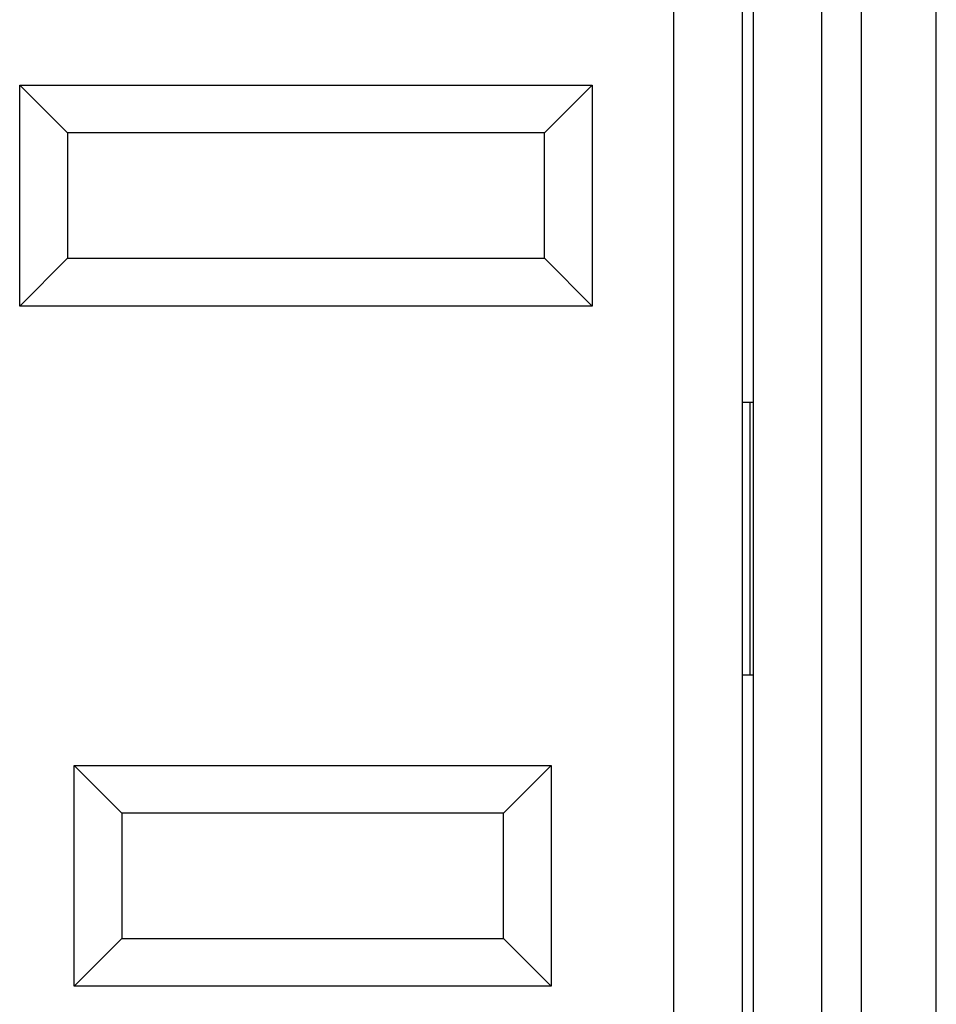
# Model space of a CAD drawing. Units: inches. Extents: x 0.5 to 8, y 0.3 to 10.7.
# Drawn here: x 2.5 to 2.7, y 5.3 to 5.5 of the extents above; entities that cross this region are included whole.
import ezdxf

# ---------------------------------------------------------------- set-up
doc = ezdxf.new("R2010")
doc.units = ezdxf.units.IN
doc.header["$MEASUREMENT"] = 0

msp = doc.modelspace()

# ---------------------------------------------------------------- linework, layer by layer
at = {"color": 7, "linetype": 'Continuous', "lineweight": 25}
for p, q in [((2.68275, 5.2106), (2.68275, 5.6161)), ((2.65474, 5.21419), (2.65474, 5.61251)), ((2.6644, 5.61251), (2.6644, 5.21419)), ((2.63807, 5.2502), (2.63807, 5.5765)), ((2.61857, 5.25285), (2.61857, 5.57385)), ((2.63524, 5.57385), (2.63524, 5.25285)), ((2.45857, 5.52418), (2.59857, 5.52418)), ((2.45857, 5.47018), (2.45857, 5.52418)), ((2.47024, 5.51252), (2.45857, 5.52418)), ((2.5869, 5.51252), (2.59857, 5.52418)), ((2.59857, 5.52418), (2.59857, 5.47018)), ((2.5869, 5.51252), (2.47024, 5.51252)), ((2.47024, 5.51252), (2.47024, 5.48185)), ((2.5869, 5.48185), (2.5869, 5.51252)), ((2.45857, 5.47018), (2.47024, 5.48185)), ((2.47024, 5.48185), (2.5869, 5.48185)), ((2.59857, 5.47018), (2.5869, 5.48185)), ((2.59857, 5.47018), (2.45857, 5.47018)), ((2.63524, 5.44668), (2.63722, 5.44668)), ((2.63722, 5.38002), (2.63722, 5.44668)), ((2.63722, 5.44668), (2.63807, 5.44668)), ((2.63524, 5.38002), (2.63722, 5.38002)), ((2.63722, 5.38002), (2.63807, 5.38002)), ((2.4719, 5.30385), (2.4719, 5.35785)), ((2.4719, 5.35785), (2.58857, 5.35785)), ((2.4719, 5.35785), (2.48357, 5.34619)), ((2.58857, 5.35785), (2.5769, 5.34619)), ((2.58857, 5.35785), (2.58857, 5.30385)), ((2.48357, 5.34619), (2.48357, 5.31552)), ((2.5769, 5.34619), (2.48357, 5.34619)), ((2.5769, 5.31552), (2.5769, 5.34619)), ((2.48357, 5.31552), (2.4719, 5.30385)), ((2.48357, 5.31552), (2.5769, 5.31552)), ((2.5769, 5.31552), (2.58857, 5.30385)), ((2.58857, 5.30385), (2.4719, 5.30385))]:
    msp.add_line(p, q, dxfattribs=at)

doc.saveas('drawing.dxf')
